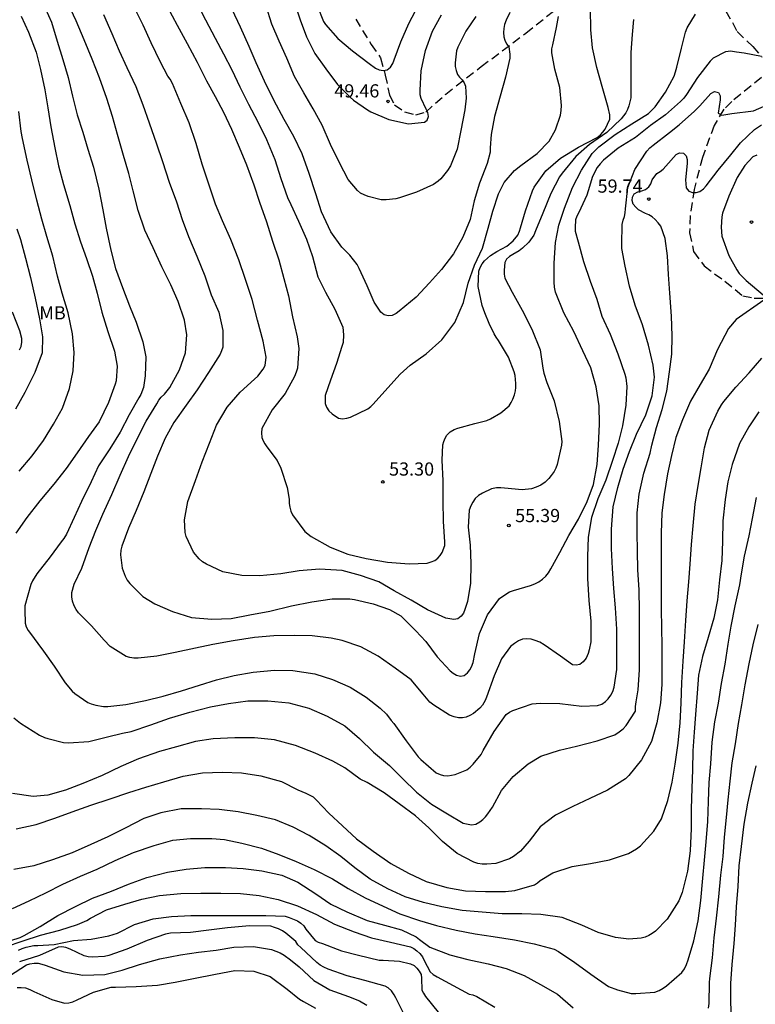
# Model space of a CAD drawing. Units: metres. Extents: x 585194 to 585544, y 4798039 to 4798290.
# Drawn here: x 585411 to 585453, y 4798069 to 4798125 of the extents above; entities that cross this region are included whole.
import ezdxf

# ---------------------------------------------------------------- set-up
doc = ezdxf.new("R2010")
doc.units = ezdxf.units.M
doc.linetypes.add('TRAZOS_NORMALES', pattern=[0.75, 0.5, -0.25])
for name, color, linetype in [('020104', 34, 'Continuous'), ('020204', 9, 'Continuous'), ('020308', 9, 'Continuous'), ('060128', 7, 'TRAZOS_NORMALES'), ('100301', 7, 'Continuous')]:
    doc.layers.add(name, color=color, linetype=linetype)
doc.layers.add('020105', color=24, linetype='Continuous', lineweight=30)
doc.styles.add('ARIAL', font='ARIAL.TTF', dxfattribs={"height": 1})

# ---------------------------------------------------------------- blocks, each defined once
blk = doc.blocks.new('COTAPU')
blk.add_circle((0, 0), 0.075)

msp = doc.modelspace()

# ---------------------------------------------------------------- linework, layer by layer
at = {"layer": '020104', "flags": 128}
for points, elevation in [([(585412.195, 4798125.786), (585412.693, 4798124.654), (585413.015, 4798123.566), (585413.339, 4798122.53), (585413.639, 4798121.522), (585413.885, 4798120.462), (585414.155, 4798119.398), (585414.471, 4798118.412), (585414.765, 4798117.446), (585415.085, 4798116.416), (585415.385, 4798115.178), (585415.607, 4798113.996), (585415.802, 4798112.954), (585416.064, 4798111.708), (585416.33, 4798110.662), (585416.73, 4798109.598), (585417.136, 4798108.558), (585417.504, 4798107.618), (585417.892, 4798106.514), (585418.056, 4798105.652), (585418.012, 4798104.58), (585417.916, 4798103.908), (585417.772, 4798103.514), (585417.666, 4798103.334), (585417.116, 4798102.372), (585416.6, 4798101.372), (585416.01, 4798100.443), (585415.364, 4798099.469), (585414.944, 4798098.555), (585414.398, 4798097.445), (585413.986, 4798096.527), (585413.544, 4798095.581), (585413.402, 4798095.351), (585413.242, 4798095.147), (585412.626, 4798094.299), (585411.868, 4798093.329), (585411.618, 4798092.949), (585411.528, 4798092.731), (585411.194, 4798091.529), (585411.18, 4798091.271), (585411.208, 4798090.543), (585411.262, 4798090.339), (585411.382, 4798090.131), (585411.506, 4798089.959), (585411.926, 4798089.383), (585412.238, 4798088.955), (585412.846, 4798088.095), (585413.48, 4798087.155), (585413.872, 4798086.671), (585414.032, 4798086.541), (585414.768, 4798086.037), (585414.958, 4798085.957), (585415.216, 4798085.877), (585415.656, 4798085.799), (585415.89, 4798085.799), (585416.918, 4798085.919), (585418.038, 4798086.145), (585419.036, 4798086.391), (585420.088, 4798086.697), (585421.102, 4798087.019), (585422.08, 4798087.313), (585423.082, 4798087.575), (585424.148, 4798087.751), (585425.366, 4798087.873), (585426.412, 4798087.855), (585427.662, 4798087.663), (585428.666, 4798087.339), (585429.66, 4798086.897), (585430.566, 4798086.329), (585431.373, 4798085.705), (585431.719, 4798085.379), (585431.991, 4798085.015), (585432.139, 4798084.839), (585432.835, 4798083.855), (585433.527, 4798082.947), (585433.671, 4798082.793), (585434.555, 4798082.049), (585434.775, 4798081.953), (585434.973, 4798081.889), (585435.205, 4798081.881), (585435.421, 4798081.901), (585435.629, 4798081.953), (585436.287, 4798082.213), (585436.475, 4798082.363), (585436.643, 4798082.535), (585437.109, 4798083.079), (585437.223, 4798083.303), (585437.849, 4798084.381), (585438.525, 4798085.358), (585438.711, 4798085.488), (585438.901, 4798085.578), (585439.999, 4798085.954), (585440.453, 4798086.004), (585441.577, 4798085.974), (585442.813, 4798085.83), (585443.717, 4798085.858), (585443.951, 4798085.948), (585444.161, 4798086.096), (585444.311, 4798086.238), (585444.471, 4798086.452), (585444.581, 4798086.666), (585444.651, 4798086.898), (585444.799, 4798087.9), (585444.817, 4798089.004), (585444.817, 4798090.192), (585444.741, 4798091.404), (585444.633, 4798092.504), (585444.557, 4798093.648), (585444.501, 4798094.782), (585444.501, 4798095.87), (585444.599, 4798097.134), (585444.859, 4798098.24), (585445.165, 4798099.282), (585445.519, 4798100.282), (585445.927, 4798101.272), (585446.457, 4798102.366), (585446.813, 4798103.45), (585446.947, 4798104.504), (585446.873, 4798105.188), (585446.615, 4798106.322), (585446.268, 4798107.472), (585445.84, 4798108.59), (585445.534, 4798109.674), (585445.282, 4798110.81), (585445.1, 4798111.804), (585445.094, 4798112.042), (585445.106, 4798113.168), (585445.16, 4798113.414), (585445.238, 4798113.62), (585445.288, 4798113.832), (585445.302, 4798114.066), (585445.442, 4798115.267), (585445.834, 4798116.299), (585446.51, 4798117.335), (585446.678, 4798117.515), (585446.872, 4798117.671), (585447.792, 4798118.397), (585448.344, 4798118.825), (585449.222, 4798119.595), (585449.52, 4798119.913), (585450.156, 4798120.611), (585450.362, 4798120.711), (585450.578, 4798120.661), (585450.684, 4798120.477), (585450.668, 4798120.239), (585450.572, 4798119.491), (585450.766, 4798119.38), (585451.335, 4798119.464), (585452.572, 4798119.623), (585453.616, 4798120.067)], 58), ([(585453.031, 4798122.697), (585452.044, 4798122.902), (585451.605, 4798122.951), (585451.263, 4798123), (585451.126, 4798122.981), (585450.979, 4798122.961), (585450.285, 4798122.603), (585450.103, 4798122.449), (585449.393, 4798121.517), (585448.771, 4798120.551), (585448.607, 4798120.339), (585448.415, 4798120.143), (585447.563, 4798119.393), (585446.717, 4798118.781), (585445.861, 4798118.105), (585444.885, 4798117.493), (585444.059, 4798116.813), (585443.867, 4798116.619), (585443.695, 4798116.399), (585443.429, 4798115.897), (585443.183, 4798115.084), (585443.109, 4798114.838), (585442.641, 4798113.842), (585442.543, 4798113.65), (585442.469, 4798113.442), (585442.437, 4798113.004), (585442.443, 4798112.79), (585442.603, 4798112.18), (585442.915, 4798111.074), (585443.295, 4798109.954), (585443.669, 4798108.936), (585443.965, 4798107.974), (585444.429, 4798106.948), (585444.871, 4798105.826), (585445.262, 4798104.678), (585445.326, 4798104.472), (585445.37, 4798103.98), (585445.318, 4798102.91), (585445.124, 4798101.746), (585444.886, 4798100.75), (585444.556, 4798099.78), (585444.174, 4798098.654), (585443.73, 4798097.588), (585443.362, 4798096.53), (585443.174, 4798095.424), (585443.142, 4798094.328), (585443.142, 4798093.068), (585443.214, 4798091.834), (585443.334, 4798090.658), (585443.324, 4798089.47), (585443.246, 4798089.018), (585443.186, 4798088.81), (585443.062, 4798088.544), (585442.892, 4798088.34), (585442.702, 4798088.198), (585442.5, 4798088.148), (585442.294, 4798088.182), (585441.606, 4798088.664), (585440.672, 4798089.316), (585440.428, 4798089.45), (585440.176, 4798089.558), (585439.936, 4798089.628), (585439.686, 4798089.65), (585439.452, 4798089.624), (585439.22, 4798089.534), (585438.994, 4798089.392), (585438.768, 4798089.204), (585438.25, 4798088.522), (585437.84, 4798087.55), (585437.41, 4798086.344), (585437.324, 4798086.14), (585437.184, 4798085.89), (585437.03, 4798085.704), (585436.672, 4798085.419), (585436.458, 4798085.293), (585436.244, 4798085.201), (585436.038, 4798085.163), (585435.818, 4798085.167), (585435.572, 4798085.223), (585435.3, 4798085.323), (585434.408, 4798085.883), (585434.194, 4798086.059), (585433.818, 4798086.513), (585433.118, 4798087.315), (585432.218, 4798087.985), (585431.245, 4798088.669), (585430.265, 4798089.191), (585429.201, 4798089.551), (585428.579, 4798089.679), (585427.505, 4798089.823), (585426.487, 4798089.843), (585425.325, 4798089.821), (585424.223, 4798089.727), (585423.019, 4798089.527), (585421.867, 4798089.321), (585420.879, 4798089.119), (585419.723, 4798088.867), (585418.681, 4798088.669), (585417.623, 4798088.555), (585417.373, 4798088.555), (585417.145, 4798088.583), (585416.939, 4798088.649), (585416.033, 4798089.217), (585415.687, 4798089.579), (585414.971, 4798090.387), (585414.235, 4798091.133), (585414.093, 4798091.311), (585413.981, 4798091.525), (585413.895, 4798091.779), (585413.855, 4798092.039), (585413.851, 4798092.275), (585413.981, 4798092.745), (585414.413, 4798093.657), (585414.831, 4798094.827), (585415.209, 4798095.797), (585415.611, 4798096.719), (585416.117, 4798097.849), (585416.595, 4798098.945), (585417.071, 4798099.991), (585417.551, 4798100.964), (585418.067, 4798101.998), (585418.677, 4798102.98), (585418.797, 4798103.19), (585418.935, 4798103.376), (585419.109, 4798103.536), (585419.423, 4798103.924), (585419.973, 4798104.926), (585420.303, 4798105.884), (585420.391, 4798106.912), (585420.247, 4798107.732), (585419.903, 4798108.798), (585419.479, 4798109.746), (585418.965, 4798110.756), (585418.481, 4798111.852), (585418.001, 4798112.846), (585417.615, 4798113.966), (585417.345, 4798115.08), (585417.084, 4798116.072), (585416.78, 4798117.08), (585416.454, 4798118.272), (585416.164, 4798119.29), (585415.844, 4798120.328), (585415.43, 4798121.492), (585415.004, 4798122.558), (585414.546, 4798123.65), (585414.1, 4798124.738), (585413.654, 4798125.696)], 57), ([(585420.914, 4798125.81), (585421.448, 4798124.78), (585421.99, 4798123.75), (585422.468, 4798122.864), (585422.949, 4798121.95), (585423.403, 4798120.986), (585423.895, 4798119.996), (585424.419, 4798118.992), (585424.911, 4798117.994), (585425.389, 4798116.858), (585425.733, 4798115.778), (585426.097, 4798114.706), (585426.287, 4798114.296), (585426.721, 4798113.352), (585427.177, 4798112.332), (585427.515, 4798111.346), (585427.827, 4798110.204), (585428.255, 4798109.322), (585428.791, 4798108.366), (585429.241, 4798107.334), (585429.291, 4798106.896), (585429.259, 4798106.47), (585429.193, 4798106.242), (585428.889, 4798105.28), (585428.543, 4798104.328), (585428.249, 4798103.46), (585428.237, 4798103.26), (585428.247, 4798103.016), (585428.315, 4798102.792), (585428.457, 4798102.594), (585428.635, 4798102.426), (585429.009, 4798102.166), (585429.223, 4798102.146), (585429.471, 4798102.176), (585429.673, 4798102.226), (585430.675, 4798102.696), (585430.831, 4798102.828), (585430.971, 4798102.974), (585431.809, 4798103.894), (585432.509, 4798104.664), (585433.079, 4798105.188), (585433.975, 4798105.818), (585434.873, 4798106.628), (585435.605, 4798107.61), (585436.093, 4798108.748), (585436.371, 4798109.836), (585436.733, 4798110.854), (585437.179, 4798111.826), (585437.507, 4798112.956), (585437.767, 4798113.934), (585438.095, 4798114.912), (585438.409, 4798115.552), (585438.997, 4798116.238), (585439.361, 4798116.514), (585440.275, 4798117.192), (585440.961, 4798117.905), (585441.327, 4798118.545), (585441.617, 4798119.375), (585441.651, 4798119.633), (585441.657, 4798119.923), (585441.569, 4798120.945), (585441.293, 4798121.983), (585441.107, 4798122.905), (585441.119, 4798123.141), (585441.167, 4798123.359), (585441.389, 4798124.353), (585441.487, 4798124.979)], 53), ([(585427.787, 4798125.602), (585428.155, 4798124.686), (585428.271, 4798124.516), (585428.955, 4798123.722), (585429.799, 4798123.026), (585430.743, 4798122.302), (585431.109, 4798122.05), (585431.317, 4798121.95), (585431.543, 4798121.908), (585431.773, 4798121.952), (585431.953, 4798122.102), (585432.079, 4798122.302), (585432.159, 4798122.512), (585432.541, 4798123.542), (585433.003, 4798124.579), (585433.547, 4798125.617)], 49), ([(585415.662, 4798125.096), (585416.124, 4798124.016), (585416.548, 4798123.028), (585416.97, 4798122.074), (585417.482, 4798121), (585417.886, 4798119.966), (585418.254, 4798118.948), (585418.67, 4798117.756), (585418.997, 4798116.738), (585419.377, 4798115.568), (585419.791, 4798114.46), (585420.123, 4798113.46), (585420.481, 4798112.488), (585420.953, 4798111.378), (585421.405, 4798110.252), (585421.769, 4798109.176), (585422.195, 4798108.184), (585422.435, 4798107.142), (585422.431, 4798106.208), (585422.363, 4798105.998), (585422.271, 4798105.81), (585421.613, 4798104.768), (585420.975, 4798103.782), (585420.355, 4798102.906), (585419.657, 4798101.932), (585419.151, 4798101.044), (585418.723, 4798100.024), (585418.335, 4798099.037), (585417.947, 4798097.991), (585417.501, 4798096.933), (585417.069, 4798095.923), (585416.691, 4798094.911), (585416.633, 4798094.683), (585416.619, 4798094.421), (585416.709, 4798093.653), (585416.879, 4798093.197), (585417.001, 4798092.987), (585417.153, 4798092.785), (585417.895, 4798092.053), (585418.571, 4798091.627), (585419.565, 4798091.199), (585420.651, 4798090.867), (585421.809, 4798090.771), (585422.911, 4798090.801), (585423.969, 4798091.011), (585425.095, 4798091.227), (585426.323, 4798091.515), (585427.481, 4798091.745), (585428.633, 4798091.92), (585429.647, 4798091.918), (585429.901, 4798091.878), (585430.969, 4798091.63), (585431.901, 4798091.32), (585432.541, 4798090.956), (585433.387, 4798090.112), (585433.952, 4798089.492), (585434.608, 4798088.63), (585435.336, 4798087.838), (585435.516, 4798087.698), (585435.694, 4798087.594), (585435.924, 4798087.53), (585436.134, 4798087.568), (585436.33, 4798087.72), (585436.462, 4798087.882), (585436.556, 4798088.066), (585436.646, 4798088.314), (585436.752, 4798088.804), (585437.016, 4798089.942), (585437.468, 4798091.01), (585438.144, 4798091.93), (585438.324, 4798092.076), (585438.718, 4798092.316), (585438.93, 4798092.39), (585439.914, 4798092.668), (585440.156, 4798092.764), (585440.386, 4798092.882), (585440.594, 4798093.03), (585440.768, 4798093.2), (585440.924, 4798093.398), (585441.06, 4798093.622), (585441.568, 4798094.546), (585442.086, 4798095.508), (585442.622, 4798096.442), (585443.126, 4798097.44), (585443.488, 4798098.418), (585443.698, 4798099.544), (585443.764, 4798100.638), (585443.816, 4798101.842), (585443.812, 4798102.884), (585443.629, 4798103.948), (585443.327, 4798105.032), (585442.869, 4798106.002), (585442.363, 4798107.094), (585441.807, 4798108.154), (585441.331, 4798109.336), (585441.269, 4798109.616), (585441.243, 4798109.904), (585441.241, 4798110.98), (585441.325, 4798112.14), (585441.507, 4798113.136), (585441.835, 4798114.09), (585442.295, 4798115.266), (585442.805, 4798116.261), (585443.413, 4798117.199), (585443.783, 4798117.575), (585444.721, 4798118.285), (585445.667, 4798118.881), (585446.615, 4798119.475), (585446.985, 4798119.849), (585447.581, 4798120.677), (585448.057, 4798121.585), (585448.145, 4798121.829), (585448.215, 4798122.097), (585448.473, 4798123.181), (585448.711, 4798124.087), (585448.799, 4798124.325), (585449.279, 4798125.112)], 56), ([(585419.267, 4798125.55), (585419.829, 4798124.482), (585420.411, 4798123.44), (585420.969, 4798122.384), (585421.503, 4798121.33), (585421.986, 4798120.436), (585422.462, 4798119.54), (585422.92, 4798118.576), (585423.354, 4798117.556), (585423.778, 4798116.552), (585424.19, 4798115.428), (585424.51, 4798114.442), (585424.92, 4798113.328), (585425.26, 4798112.228), (585425.604, 4798111.156), (585425.898, 4798110.106), (585426.152, 4798109.128), (585426.394, 4798107.93), (585426.644, 4798106.784), (585426.748, 4798106.124), (585426.676, 4798105.02), (585426.602, 4798104.778), (585426.5, 4798104.534), (585425.978, 4798103.572), (585425.236, 4798102.64), (585424.65, 4798101.596), (585424.628, 4798101.346), (585424.646, 4798101.086), (585424.712, 4798100.894), (585424.812, 4798100.71), (585424.926, 4798100.544), (585425.524, 4798099.768), (585425.73, 4798099.342), (585426.09, 4798098.242), (585426.202, 4798097.584), (585426.202, 4798097.34), (585426.228, 4798097.118), (585426.298, 4798096.9), (585426.396, 4798096.692), (585427.096, 4798095.748), (585427.448, 4798095.452), (585428.534, 4798094.846), (585429.528, 4798094.45), (585430.572, 4798094.2), (585431.784, 4798094.004), (585433.006, 4798093.908), (585434.03, 4798093.95), (585434.272, 4798094.018), (585434.474, 4798094.104), (585434.65, 4798094.226), (585434.78, 4798094.38), (585434.884, 4798094.554), (585435.036, 4798094.94), (585435.042, 4798095.154), (585434.962, 4798096.31), (585434.946, 4798097.482), (585434.944, 4798098.618), (585434.884, 4798099.798), (585434.932, 4798100.66), (585434.982, 4798100.856), (585435.058, 4798101.042), (585435.162, 4798101.216), (585435.34, 4798101.406), (585435.572, 4798101.536), (585435.774, 4798101.616), (585436.752, 4798101.868), (585437.422, 4798102.034), (585437.64, 4798102.13), (585438.212, 4798102.47), (585438.69, 4798102.884), (585438.804, 4798103.06), (585438.902, 4798103.262), (585438.99, 4798103.506), (585439.044, 4798103.72), (585439.066, 4798103.924), (585439.066, 4798104.138), (585439.034, 4798104.594), (585438.98, 4798104.812), (585438.646, 4798105.628), (585438.096, 4798106.592), (585437.96, 4798106.766), (585437.84, 4798106.966), (585437.558, 4798107.554), (585437.306, 4798108.146), (585437.166, 4798108.568), (585436.93, 4798109.642), (585436.974, 4798110.52), (585437.044, 4798110.728), (585437.158, 4798110.934), (585437.298, 4798111.11), (585437.626, 4798111.41), (585437.994, 4798111.638), (585438.562, 4798111.936), (585438.92, 4798112.24), (585439.184, 4798112.568), (585439.28, 4798112.782), (585439.344, 4798112.974), (585439.622, 4798113.94), (585440.018, 4798115.08), (585440.12, 4798115.288), (585440.768, 4798116.212), (585441.616, 4798116.93), (585442.634, 4798117.555), (585443.682, 4798118.113), (585443.872, 4798118.255), (585444.02, 4798118.409), (585444.148, 4798118.575), (585444.414, 4798119.155), (585444.404, 4798119.389), (585444.32, 4798119.811), (585443.968, 4798120.997), (585443.67, 4798122.071), (585443.426, 4798123.195), (585443.324, 4798124.225), (585443.32, 4798125.429)], 54), ([(585438.733, 4798125.195), (585438.521, 4798124.759), (585438.435, 4798124.525), (585438.385, 4798124.291), (585438.375, 4798124.067), (585438.397, 4798123.821), (585438.455, 4798123.629), (585438.545, 4798123.433), (585438.667, 4798123.253), (585438.735, 4798122.829), (585438.733, 4798122.611), (585438.479, 4798121.535), (585438.189, 4798120.455), (585437.869, 4798119.296), (585437.675, 4798118.268), (585437.617, 4798117.516), (585437.615, 4798117.278), (585437.439, 4798116.636), (585437.001, 4798115.514), (585436.711, 4798114.508), (585436.475, 4798113.456), (585436.063, 4798112.45), (585435.523, 4798111.506), (585434.853, 4798110.608), (585434.161, 4798109.858), (585433.409, 4798109.05), (585432.441, 4798108.24), (585432.269, 4798108.116), (585432.041, 4798107.998), (585431.815, 4798107.978), (585431.599, 4798108.04), (585431.411, 4798108.192), (585431.023, 4798108.762), (585430.631, 4798109.692), (585430.179, 4798110.664), (585430.063, 4798110.894), (585429.641, 4798111.428), (585429.345, 4798111.726), (585429.183, 4798111.876), (585428.563, 4798112.744), (585428.043, 4798113.888), (585427.713, 4798114.912), (585427.339, 4798116.066), (585426.945, 4798117.18), (585426.459, 4798118.17), (585425.905, 4798119.132), (585425.331, 4798120.222), (585424.795, 4798121.306), (585424.331, 4798122.342), (585423.933, 4798123.278), (585423.438, 4798124.372), (585422.97, 4798125.37)], 52), ([(585436.801, 4798124.981), (585436.241, 4798124.147), (585435.773, 4798123.243), (585435.693, 4798123.029), (585435.629, 4798122.349), (585435.633, 4798122.137), (585435.679, 4798121.903), (585435.767, 4798121.691), (585435.879, 4798121.525), (585436.021, 4798121.381), (585436.145, 4798121.213), (585436.221, 4798121.016), (585436.259, 4798120.336), (585436.175, 4798119.672), (585435.943, 4798118.506), (585435.743, 4798117.444), (585435.353, 4798116.492), (585435.197, 4798116.236), (585434.803, 4798115.766), (585434.653, 4798115.626), (585434.403, 4798115.444), (585433.437, 4798115.012), (585432.471, 4798114.678), (585432.249, 4798114.616), (585431.715, 4798114.566), (585431.425, 4798114.572), (585430.677, 4798114.758), (585430.453, 4798114.846), (585430.257, 4798114.954), (585430.071, 4798115.098), (585429.555, 4798115.722), (585429.053, 4798116.672), (585428.551, 4798117.718), (585428.065, 4798118.81), (585427.557, 4798119.738), (585427.023, 4798120.648), (585426.503, 4798121.56), (585426.069, 4798122.612), (585425.633, 4798123.566), (585425.219, 4798124.534), (585424.9, 4798125.556)], 51), ([(585410.97, 4798124.998), (585411.402, 4798124.078), (585411.834, 4798122.944), (585412.074, 4798121.96), (585412.318, 4798120.81), (585412.494, 4798119.79), (585412.666, 4798118.706), (585412.892, 4798117.526), (585413.106, 4798116.504), (585413.382, 4798115.446), (585413.732, 4798114.252), (585414.026, 4798113.208), (585414.35, 4798112.182), (585414.683, 4798111.232), (585415.029, 4798110.232), (585415.293, 4798109.266), (585415.561, 4798108.188), (585415.893, 4798107.092), (585416.285, 4798105.974), (585416.435, 4798105.134), (585416.373, 4798104.298), (585416.317, 4798104.098), (585415.945, 4798103.056), (585415.407, 4798101.964), (585414.809, 4798101.133), (585414.165, 4798100.209), (585413.533, 4798099.311), (585412.823, 4798098.437), (585412.037, 4798097.475), (585411.295, 4798096.535), (585410.679, 4798095.643)], 59), ([(585410.561, 4798085.171), (585410.933, 4798084.857), (585412.027, 4798084.183), (585412.293, 4798084.057), (585412.493, 4798083.987), (585413.377, 4798083.763), (585413.667, 4798083.753), (585414.821, 4798083.823), (585415.871, 4798084.091), (585416.723, 4798084.293), (585417.221, 4798084.381), (585418.339, 4798084.769), (585419.403, 4798085.137), (585420.549, 4798085.485), (585421.725, 4798085.783), (585422.761, 4798085.981), (585423.847, 4798086.127), (585424.995, 4798086.133), (585426.177, 4798086.007), (585427.307, 4798085.721), (585428.353, 4798085.265), (585429.365, 4798084.707), (585430.19, 4798083.989), (585430.988, 4798083.221), (585431.906, 4798082.459), (585432.636, 4798081.723), (585433.438, 4798080.943), (585434.274, 4798080.261), (585435.194, 4798079.711), (585436.088, 4798079.193), (585436.546, 4798079.085), (585436.792, 4798079.133), (585437.028, 4798079.261), (585437.198, 4798079.397), (585437.354, 4798079.551), (585437.488, 4798079.709), (585437.74, 4798080.101), (585438.258, 4798081.037), (585438.914, 4798081.839), (585439.774, 4798082.547), (585440.492, 4798082.984), (585441.544, 4798083.338), (585442.52, 4798083.556), (585443.69, 4798083.852), (585444.69, 4798084.206), (585444.95, 4798084.362), (585445.166, 4798084.54), (585445.342, 4798084.734), (585445.868, 4798085.546), (585445.872, 4798085.8), (585445.908, 4798086.064), (585446.018, 4798086.754), (585446.09, 4798087.888), (585446.09, 4798089.104), (585446.09, 4798090.228), (585446.09, 4798091.246), (585446.076, 4798092.422), (585446.004, 4798093.57), (585445.99, 4798094.642), (585445.958, 4798095.658), (585445.97, 4798096.808), (585446.074, 4798097.87), (585446.342, 4798099.058), (585446.706, 4798100.194), (585446.8, 4798100.642), (585447.056, 4798101.646), (585447.376, 4798102.666), (585447.646, 4798103.712), (585447.8, 4798104.796), (585447.934, 4798105.802), (585447.95, 4798106.842), (585447.908, 4798107.966), (585447.819, 4798109.262), (585447.747, 4798110.332), (585447.681, 4798111.386), (585447.559, 4798112.382), (585447.307, 4798113.065), (585447.153, 4798113.269), (585446.991, 4798113.445), (585446.815, 4798113.597), (585446.631, 4798113.713), (585446.445, 4798113.793), (585446.041, 4798114.007), (585445.891, 4798114.153), (585445.739, 4798114.331), (585445.679, 4798114.523), (585445.689, 4798114.723), (585445.801, 4798114.905), (585446.009, 4798115.027), (585446.219, 4798115.075), (585446.441, 4798115.163), (585446.621, 4798115.301), (585446.731, 4798115.485), (585446.823, 4798115.699), (585447.087, 4798116.067), (585447.273, 4798116.169), (585447.443, 4798116.309), (585447.599, 4798116.473), (585448.187, 4798117.139), (585448.365, 4798117.231), (585448.591, 4798117.219), (585448.737, 4798117.073), (585448.803, 4798116.849), (585448.797, 4798116.637), (585448.715, 4798115.695), (585448.751, 4798115.241), (585448.903, 4798115.059), (585449.103, 4798114.983), (585449.311, 4798114.985), (585449.527, 4798115.035), (585449.737, 4798115.187), (585449.885, 4798115.357), (585450.567, 4798116.257), (585451.285, 4798117.131), (585451.839, 4798117.809), (585452.635, 4798118.567), (585453.019, 4798118.825)], 59), ([(585410.74, 4798112.924), (585410.944, 4798112.326), (585411.226, 4798111.248), (585411.498, 4798110.156), (585411.78, 4798108.98), (585412.009, 4798107.812), (585412.185, 4798106.8), (585412.161, 4798105.884), (585411.755, 4798104.77), (585411.187, 4798103.639), (585410.663, 4798102.693)], 61), ([(585410.876, 4798106.048), (585410.978, 4798106.248), (585411.008, 4798106.48), (585411.008, 4798106.696), (585410.905, 4798107.138), (585410.475, 4798108.19)], 62), ([(585410.701, 4798078.863), (585411.837, 4798079.117), (585412.895, 4798079.477), (585413.867, 4798079.837), (585414.925, 4798080.205), (585416.039, 4798080.557), (585417.097, 4798080.927), (585418.053, 4798081.227), (585419.077, 4798081.527), (585420.177, 4798081.847), (585421.271, 4798082.047), (585422.405, 4798082.081), (585423.497, 4798082.033), (585424.593, 4798081.877), (585425.767, 4798081.559), (585426.693, 4798081.079), (585427.142, 4798080.895), (585427.57, 4798080.671), (585427.738, 4798080.513), (585428.454, 4798079.749), (585429.234, 4798079.033), (585430.018, 4798078.293), (585430.968, 4798077.589), (585431.974, 4798076.895), (585432.97, 4798076.349), (585433.974, 4798075.871), (585435.156, 4798075.537), (585436.204, 4798075.353), (585437.348, 4798075.307), (585438.488, 4798075.309), (585439.024, 4798075.371), (585440.128, 4798075.691), (585440.302, 4798075.801), (585440.458, 4798075.931), (585441.166, 4798076.367), (585442.28, 4798076.719), (585443.306, 4798076.891), (585444.394, 4798077.099), (585445.462, 4798077.467), (585445.926, 4798077.729), (585446.158, 4798077.907), (585446.916, 4798078.732), (585447.342, 4798079.436), (585447.714, 4798080.47), (585447.942, 4798081.516), (585448.12, 4798082.526), (585448.292, 4798083.722), (585448.396, 4798084.886), (585448.456, 4798085.99), (585448.504, 4798087.174), (585448.582, 4798088.384), (585448.654, 4798089.482), (585448.726, 4798090.688), (585448.806, 4798091.798), (585448.89, 4798092.892), (585448.97, 4798093.89), (585449.05, 4798094.998), (585449.144, 4798096.07), (585449.254, 4798097.29), (585449.428, 4798098.344), (585449.596, 4798099.356), (585449.782, 4798100.482), (585450.052, 4798101.502), (585450.54, 4798102.58), (585450.762, 4798102.936), (585450.884, 4798103.122), (585451.572, 4798103.936), (585452.328, 4798104.752), (585453.038, 4798105.586)], 61), ([(585452.869, 4798102.536), (585452.301, 4798101.688), (585451.769, 4798100.744), (585451.359, 4798099.55), (585451.117, 4798098.552), (585450.965, 4798097.552), (585450.827, 4798096.346), (585450.803, 4798095.188), (585450.775, 4798094.092), (585450.641, 4798093.006), (585450.529, 4798091.86), (585450.315, 4798090.814), (585449.989, 4798089.728), (585449.671, 4798088.644), (585449.455, 4798087.594), (585449.363, 4798086.568), (585449.283, 4798085.36), (585449.209, 4798084.36), (585449.117, 4798083.282), (585449.115, 4798082.204), (585449.059, 4798081.172), (585449.035, 4798079.994), (585449.035, 4798078.88), (585448.977, 4798077.622), (585448.815, 4798076.452), (585448.511, 4798075.241), (585448.321, 4798074.769), (585447.675, 4798073.743), (585446.997, 4798073.049), (585446.823, 4798072.923), (585446.621, 4798072.811), (585446.409, 4798072.719), (585446.187, 4798072.651), (585445.499, 4798072.603), (585444.733, 4798072.699), (585443.755, 4798072.979), (585442.827, 4798073.399), (585441.705, 4798073.823), (585440.491, 4798073.999), (585439.415, 4798074.043), (585438.301, 4798074.043), (585437.165, 4798074.125), (585436.031, 4798074.231), (585434.871, 4798074.443), (585433.819, 4798074.685), (585432.785, 4798075.009), (585431.799, 4798075.451), (585430.801, 4798075.999), (585429.937, 4798076.641), (585429.129, 4798077.291), (585428.287, 4798077.897), (585427.327, 4798078.493), (585426.429, 4798078.955), (585425.419, 4798079.369), (585424.364, 4798079.613), (585423.302, 4798079.833), (585422.228, 4798079.967), (585421.21, 4798080.007), (585420.062, 4798079.997), (585418.916, 4798079.765), (585417.938, 4798079.451), (585416.878, 4798078.893), (585415.9, 4798078.411), (585414.926, 4798077.967), (585413.868, 4798077.509), (585412.756, 4798077.109), (585411.692, 4798076.765), (585410.556, 4798076.549)], 62), ([(585410.485, 4798074.345), (585411.423, 4798074.771), (585412.379, 4798075.223), (585413.335, 4798075.717), (585414.339, 4798076.179), (585415.299, 4798076.575), (585416.319, 4798077.061), (585417.363, 4798077.523), (585418.529, 4798077.913), (585419.589, 4798078.215), (585420.585, 4798078.315), (585421.803, 4798078.315), (585422.523, 4798078.265), (585423.511, 4798078.047), (585424.628, 4798077.773), (585425.614, 4798077.407), (585426.592, 4798077.001), (585427.62, 4798076.555), (585428.664, 4798076.019), (585429.54, 4798075.473), (585430.51, 4798074.951), (585431.53, 4798074.477), (585432.49, 4798074.047), (585433.6, 4798073.651), (585434.564, 4798073.377), (585435.69, 4798073.103), (585436.764, 4798072.899), (585437.782, 4798072.759), (585438.994, 4798072.567), (585440.118, 4798072.339), (585441.24, 4798072.025), (585441.496, 4798071.897), (585442.428, 4798071.275), (585443.332, 4798070.613), (585444.342, 4798069.913), (585444.84, 4798069.715), (585445.624, 4798069.517), (585445.884, 4798069.509), (585446.972, 4798069.599), (585447.214, 4798069.693), (585447.436, 4798069.811), (585447.636, 4798069.951), (585448.498, 4798070.701), (585448.642, 4798070.913), (585448.758, 4798071.155), (585448.852, 4798071.419), (585449.186, 4798072.511), (585449.422, 4798073.635), (585449.578, 4798074.795), (585449.69, 4798076.07), (585449.782, 4798077.092), (585449.882, 4798078.116), (585449.97, 4798079.282), (585450.022, 4798080.408), (585450.056, 4798081.49), (585450.148, 4798082.55), (585450.22, 4798083.788), (585450.374, 4798084.946), (585450.586, 4798085.998), (585450.762, 4798087.116), (585450.966, 4798088.204), (585451.138, 4798089.35), (585451.304, 4798090.372), (585451.534, 4798091.528), (585451.79, 4798092.718), (585451.888, 4798093.342), (585452.064, 4798094.344), (585452.322, 4798095.49), (585452.522, 4798096.48), (585452.742, 4798097.668)], 63), ([(585450.012, 4798068.685), (585450.046, 4798068.951), (585450.062, 4798070.139), (585450.086, 4798070.363), (585450.236, 4798071.543), (585450.336, 4798072.667), (585450.47, 4798073.785), (585450.594, 4798075.006), (585450.708, 4798076.242), (585450.846, 4798077.286), (585450.932, 4798078.388), (585451.044, 4798079.504), (585451.13, 4798080.506), (585451.24, 4798081.57), (585451.366, 4798082.602), (585451.546, 4798083.686), (585451.72, 4798084.852), (585451.904, 4798085.91), (585452.094, 4798087.038), (585452.324, 4798088.222), (585452.554, 4798089.31), (585452.834, 4798090.458)], 64), ([(585410.385, 4798072.519), (585410.917, 4798072.687), (585411.149, 4798072.799), (585412.057, 4798073.321), (585413.057, 4798073.935), (585414.057, 4798074.463), (585415.021, 4798074.919), (585416.101, 4798075.325), (585417.079, 4798075.731), (585418.123, 4798076.107), (585419.281, 4798076.401), (585420.341, 4798076.577), (585421.409, 4798076.661), (585422.581, 4798076.661), (585423.592, 4798076.609), (585424.646, 4798076.481), (585425.774, 4798076.227), (585426.692, 4798075.827), (585427.722, 4798075.167), (585428.56, 4798074.593), (585429.464, 4798074.143), (585430.636, 4798073.659), (585431.614, 4798073.387), (585432.582, 4798073.123), (585433.42, 4798072.739), (585433.604, 4798072.585), (585434.178, 4798072.149), (585435.322, 4798071.711), (585436.346, 4798071.455), (585437.496, 4798071.207), (585438.53, 4798070.933), (585439.54, 4798070.539), (585440.474, 4798070.027), (585441.44, 4798069.487), (585442.326, 4798068.697)], 64), ([(585410.834, 4798071.975), (585411.042, 4798072.077), (585411.252, 4798072.151), (585411.696, 4798072.249), (585411.918, 4798072.249), (585412.844, 4798072.299), (585413.944, 4798072.533), (585414.956, 4798072.591), (585415.962, 4798072.787), (585416.446, 4798072.945), (585417.418, 4798073.429), (585418.474, 4798073.753), (585419.514, 4798073.895), (585420.622, 4798073.953), (585421.689, 4798073.953), (585422.747, 4798073.953), (585423.761, 4798073.953), (585424.879, 4798073.953), (585425.967, 4798073.899), (585426.189, 4798073.829), (585426.673, 4798073.635), (585426.869, 4798073.503), (585427.029, 4798073.349), (585427.149, 4798073.177), (585427.669, 4798072.525), (585427.853, 4798072.439), (585428.095, 4798072.359), (585429.163, 4798071.947), (585430.143, 4798071.683), (585431.305, 4798071.417), (585431.545, 4798071.415), (585432.461, 4798071.353), (585433.093, 4798071.199), (585433.291, 4798071.097), (585433.451, 4798070.951), (585433.583, 4798070.783), (585433.695, 4798070.597), (585433.707, 4798070.385), (585433.737, 4798069.713), (585433.829, 4798069.535), (585433.945, 4798069.353), (585434.667, 4798068.451)], 66), ([(585432.754, 4798068.293), (585432.264, 4798069.267), (585432.164, 4798069.447), (585432.016, 4798069.659), (585431.824, 4798069.831), (585431.65, 4798069.935), (585430.5, 4798070.261), (585429.486, 4798070.513), (585428.416, 4798070.905), (585428.17, 4798071.007), (585427.96, 4798071.127), (585427.766, 4798071.273), (585426.87, 4798072.119), (585426.692, 4798072.271), (585426.578, 4798072.463), (585426.006, 4798072.937), (585425.81, 4798073.069), (585425.596, 4798073.183), (585425.374, 4798073.271), (585425.158, 4798073.329), (585423.952, 4798073.359), (585422.704, 4798073.243), (585421.634, 4798073.105), (585420.596, 4798072.977), (585419.459, 4798072.939), (585419.169, 4798072.887), (585418.133, 4798072.529), (585416.971, 4798072.035), (585415.963, 4798071.673), (585415.715, 4798071.613), (585415.013, 4798071.585), (585414.777, 4798071.599), (585414.551, 4798071.645), (585413.753, 4798072.033), (585413.513, 4798072.127), (585413.295, 4798072.159), (585413.083, 4798072.137), (585412.023, 4798071.675), (585410.877, 4798071.311)], 67), ([(585410.315, 4798070.519), (585411.273, 4798071.137), (585411.465, 4798071.201), (585411.711, 4798071.231), (585411.949, 4798071.229), (585412.145, 4798071.189), (585412.331, 4798071.115), (585413.399, 4798070.743), (585414.471, 4798070.553), (585415.731, 4798070.601), (585416.717, 4798070.843), (585417.705, 4798071.159), (585418.851, 4798071.481), (585420.032, 4798071.703), (585421.044, 4798071.853), (585422.048, 4798071.985), (585423.062, 4798072.153), (585424.174, 4798072.183), (585425.198, 4798072.007), (585425.694, 4798071.825), (585425.918, 4798071.693), (585426.268, 4798071.421), (585426.77, 4798071.031), (585427.598, 4798070.261), (585428.512, 4798069.725), (585429.576, 4798069.343), (585430.194, 4798069.099), (585430.602, 4798068.851)], 68), ([(585410.757, 4798069.86), (585410.977, 4798069.861), (585411.231, 4798069.829), (585411.467, 4798069.747), (585411.703, 4798069.637), (585412.719, 4798069.171), (585413.441, 4798068.969), (585413.677, 4798068.979), (585413.909, 4798069.039), (585414.165, 4798069.149), (585415.089, 4798069.585), (585416.097, 4798069.867), (585416.337, 4798069.879), (585417.517, 4798069.909), (585418.72, 4798069.995), (585419.716, 4798070.157), (585420.772, 4798070.363), (585422.006, 4798070.615), (585423.108, 4798070.817), (585424.184, 4798070.793), (585425.114, 4798070.483), (585426.092, 4798069.769), (585426.794, 4798069.189), (585427.02, 4798069.065), (585427.688, 4798068.685)], 69)]:
    msp.add_lwpolyline(points, dxfattribs=dict(at, elevation=elevation))
at = {"layer": '020105', "flags": 128}
for points, elevation in [([(585426.478, 4798125.804), (585426.826, 4798124.784), (585427.19, 4798123.818), (585427.664, 4798122.87), (585428.272, 4798122.014), (585428.94, 4798121.118), (585429.658, 4798120.394), (585429.858, 4798120.23), (585430.646, 4798119.682), (585430.838, 4798119.57), (585431.864, 4798119.136), (585432.982, 4798118.88), (585433.876, 4798118.972), (585434.042, 4798119.096), (585434.108, 4798119.3), (585434.08, 4798119.534), (585433.97, 4798119.718), (585433.69, 4798120.314), (585433.646, 4798120.536), (585433.64, 4798120.788), (585433.686, 4798121.898), (585433.936, 4798123.037), (585434.332, 4798124.145), (585434.85, 4798125.079)], 50), ([(585445.751, 4798124.813), (585445.681, 4798123.953), (585445.609, 4798122.931), (585445.609, 4798121.881), (585445.609, 4798120.605), (585445.603, 4798120.365), (585445.497, 4798119.905), (585445.419, 4798119.701), (585445.319, 4798119.507), (585445.061, 4798119.167), (585444.243, 4798118.395), (585443.253, 4798117.703), (585442.487, 4798117.021), (585441.711, 4798116.078), (585441.547, 4798115.882), (585441.063, 4798114.922), (585440.605, 4798113.816), (585440.191, 4798112.802), (585440.087, 4798112.566), (585439.815, 4798112.168), (585439.459, 4798111.834), (585439.257, 4798111.676), (585438.903, 4798111.47), (585438.707, 4798111.348), (585438.551, 4798111.196), (585438.453, 4798111.008), (585438.407, 4798110.584), (585438.409, 4798110.35), (585438.449, 4798110.118), (585438.855, 4798109.33), (585439.433, 4798108.304), (585439.981, 4798107.22), (585440.451, 4798106.048), (585440.609, 4798105.022), (585440.653, 4798104.726), (585440.827, 4798104.192), (585441.251, 4798103.158), (585441.527, 4798101.984), (585441.679, 4798100.852), (585441.672, 4798100.634), (585441.414, 4798099.536), (585441.336, 4798099.34), (585441.24, 4798099.154), (585441.086, 4798098.912), (585440.954, 4798098.748), (585440.734, 4798098.54), (585440.494, 4798098.378), (585440.228, 4798098.256), (585439.958, 4798098.168), (585439.425, 4798098.106), (585438.423, 4798098.202), (585438.211, 4798098.22), (585437.971, 4798098.216), (585437.699, 4798098.166), (585437.177, 4798097.926), (585436.957, 4798097.778), (585436.771, 4798097.61), (585436.631, 4798097.41), (585436.509, 4798097.192), (585436.415, 4798096.958), (585436.357, 4798095.98), (585436.479, 4798094.96), (585436.508, 4798093.93), (585436.498, 4798092.812), (585436.326, 4798091.77), (585436.182, 4798091.31), (585436.092, 4798091.11), (585435.976, 4798090.936), (585435.778, 4798090.784), (585435.542, 4798090.748), (585435.088, 4798090.83), (585434.047, 4798091.294), (585433.127, 4798091.842), (585432.155, 4798092.382), (585431.285, 4798092.884), (585430.245, 4798093.238), (585429.199, 4798093.524), (585427.925, 4798093.604), (585426.765, 4798093.512), (585425.731, 4798093.339), (585424.533, 4798093.227), (585423.517, 4798093.235), (585422.435, 4798093.449), (585421.501, 4798093.879), (585421.277, 4798094.021), (585421.077, 4798094.187), (585420.771, 4798094.573), (585420.355, 4798095.457), (585420.285, 4798095.693), (585420.253, 4798096.413), (585420.443, 4798097.447), (585420.873, 4798098.638), (585421.255, 4798099.688), (585421.669, 4798100.75), (585422.069, 4798101.778), (585422.681, 4798102.808), (585423.409, 4798103.644), (585424.231, 4798104.394), (585424.425, 4798104.552), (585424.713, 4798104.956), (585424.839, 4798105.172), (585424.889, 4798105.638), (585424.725, 4798106.546), (585424.401, 4798107.746), (585424.089, 4798108.918), (585423.713, 4798110.038), (585423.343, 4798111.16), (585422.877, 4798112.308), (585422.421, 4798113.384), (585422.023, 4798114.33), (585421.661, 4798115.402), (585421.255, 4798116.586), (585420.921, 4798117.762), (585420.511, 4798118.932), (585420.05, 4798120.034), (585419.58, 4798121.17), (585419.448, 4798121.414), (585419.312, 4798121.584), (585418.894, 4798122.392), (585418.364, 4798123.482), (585417.91, 4798124.484), (585417.426, 4798125.422)], 55), ([(585410.869, 4798099.169), (585411.601, 4798100.043), (585412.237, 4798100.907), (585412.817, 4798101.825), (585413.319, 4798102.737), (585413.723, 4798103.866), (585413.923, 4798104.868), (585413.979, 4798105.896), (585413.885, 4798106.968), (585413.645, 4798108.156), (585413.303, 4798109.272), (585413.048, 4798110.244), (585412.768, 4798111.37), (585412.432, 4798112.496), (585412.156, 4798113.48), (585411.86, 4798114.558), (585411.578, 4798115.696), (585411.31, 4798116.814), (585411.054, 4798118.044), (585410.976, 4798118.438), (585410.842, 4798119.578)], 60), ([(585452.753, 4798117.113), (585452.539, 4798117.015), (585452.079, 4798116.525), (585451.643, 4798115.837), (585451.169, 4798114.775), (585450.811, 4798113.803), (585450.763, 4798113.601), (585450.727, 4798113.021), (585450.78, 4798112.497), (585451.168, 4798111.403), (585451.63, 4798110.603), (585451.75, 4798110.395), (585452.159, 4798109.989), (585453.123, 4798109.168)], 60), ([(585453.164, 4798108.881), (585451.585, 4798107.774), (585451.154, 4798107.26), (585450.522, 4798106.07), (585450.044, 4798104.958), (585449.536, 4798104.082), (585449, 4798103.14), (585448.534, 4798102.074), (585448.154, 4798101.078), (585447.914, 4798100.062), (585447.688, 4798099.006), (585447.502, 4798097.834), (585447.368, 4798096.8), (585447.318, 4798095.648), (585447.318, 4798094.644), (585447.318, 4798093.524), (585447.318, 4798092.338), (585447.318, 4798091.304), (585447.336, 4798090.304), (585447.364, 4798089.214), (585447.364, 4798088.106), (585447.356, 4798087.062), (585447.29, 4798086.008), (585447.088, 4798084.878), (585446.778, 4798083.822), (585446.218, 4798082.776), (585445.492, 4798081.894), (585445.302, 4798081.708), (585444.276, 4798081.062), (585443.266, 4798080.578), (585442.318, 4798080.133), (585441.316, 4798079.647), (585440.452, 4798078.981), (585439.826, 4798078.157), (585439.344, 4798077.603), (585438.934, 4798077.285), (585438.708, 4798077.157), (585437.936, 4798076.897), (585437.422, 4798076.849), (585437.164, 4798076.851), (585436.916, 4798076.889), (585436.684, 4798076.967), (585435.742, 4798077.465), (585434.914, 4798078.151), (585434.13, 4798078.913), (585433.37, 4798079.593), (585432.442, 4798080.291), (585431.594, 4798080.901), (585430.634, 4798081.489), (585430.238, 4798081.675), (585429.358, 4798082.329), (585428.678, 4798082.707), (585427.675, 4798083.153), (585426.565, 4798083.593), (585425.365, 4798083.909), (585424.223, 4798084.021), (585423.115, 4798084.029), (585421.889, 4798083.967), (585420.873, 4798083.815), (585419.801, 4798083.525), (585418.833, 4798083.255), (585417.643, 4798082.831), (585416.633, 4798082.401), (585415.573, 4798081.897), (585414.473, 4798081.433), (585413.503, 4798081.059), (585412.493, 4798080.767), (585411.655, 4798080.701), (585410.475, 4798080.869)], 60), ([(585451.348, 4798067.953), (585451.29, 4798068.993), (585451.29, 4798070.081), (585451.368, 4798071.165), (585451.466, 4798072.363), (585451.546, 4798073.389), (585451.614, 4798074.432), (585451.69, 4798075.598), (585451.756, 4798076.766), (585451.886, 4798077.862), (585452.038, 4798079.122), (585452.256, 4798080.324), (585452.5, 4798081.452), (585452.718, 4798082.442)], 65), ([(585410.083, 4798072.159), (585411.089, 4798072.501), (585412.083, 4798072.819), (585413.169, 4798073.115), (585414.183, 4798073.431), (585414.697, 4798073.665), (585414.907, 4798073.799), (585415.815, 4798074.273), (585416.859, 4798074.595), (585417.825, 4798074.879), (585418.841, 4798075.079), (585420.039, 4798075.187), (585421.185, 4798075.203), (585422.31, 4798075.203), (585423.436, 4798075.197), (585424.486, 4798075.071), (585425.582, 4798074.843), (585426.674, 4798074.487), (585427.742, 4798073.999), (585428.766, 4798073.461), (585429.882, 4798073.015), (585430.874, 4798072.667), (585431.944, 4798072.423), (585433.092, 4798072.159), (585433.278, 4798072.063), (585433.458, 4798071.947), (585433.628, 4798071.779), (585433.764, 4798071.595), (585433.87, 4798071.385), (585434.198, 4798070.739), (585434.374, 4798070.593), (585434.602, 4798070.455), (585435.514, 4798069.965), (585436.43, 4798069.477), (585436.63, 4798069.449), (585436.858, 4798069.353), (585437.876, 4798068.733)], 65)]:
    msp.add_lwpolyline(points, dxfattribs=dict(at, elevation=elevation))
at = {"layer": '060128'}
for points in [[(585429.976, 4798124.828, 48.093), (585430.856, 4798123.388, 48.525), (585431.392, 4798122.628, 48.829), (585431.656, 4798121.652, 49.085), (585431.896, 4798120.516, 49.413), (585432.184, 4798119.964, 49.501), (585432.752, 4798119.572, 49.669), (585433.392, 4798119.396, 49.821), (585433.952, 4798119.548, 49.997), (585435.088, 4798120.572, 50.629), (585437.104, 4798122.131, 51.365), (585439.64, 4798124.035, 52.357), (585441.272, 4798125.331, 52.884)], [(585451.008, 4798125.283, 56.092), (585451.648, 4798124.115, 56.476), (585452.536, 4798123.275, 56.788), (585453.048, 4798122.667, 57.044)], [(585453.016, 4798121.507, 57.404), (585451.336, 4798120.147, 57.796), (585450.888, 4798119.715, 57.892), (585450.328, 4798118.795, 58.068), (585449.68, 4798116.979, 58.468), (585449.192, 4798115.163, 58.884), (585448.968, 4798113.683, 59.188), (585448.944, 4798112.699, 59.292), (585449.168, 4798111.627, 59.34), (585449.759, 4798110.819, 59.452), (585450.943, 4798109.947, 59.676), (585451.967, 4798109.116, 59.78), (585452.615, 4798108.987, 59.812), (585453.375, 4798108.995, 59.996)]]:
    msp.add_polyline3d(points, dxfattribs=at)

# ---------------------------------------------------------------- block references
at = {"layer": '020204', "rotation": 359.9987685839998}
for p in [(585431.812, 4798120.159, 49.457), (585446.631, 4798114.615, 59.744), (585452.458, 4798113.309, 60.264), (585431.519, 4798098.552, 53.296), (585438.678, 4798096.08, 55.392)]:
    msp.add_blockref('COTAPU', p, dxfattribs=at)

# ---------------------------------------------------------------- texts
at = {"layer": '020308', "style": 'ARIAL'}
for s, p in [('49.46', (585428.763, 4798120.379, 49.456)), ('59.74', (585443.714, 4798114.975, 59.742)), ('53.30', (585431.874, 4798098.913, 53.294)), ('55.39', (585439.033, 4798096.271, 55.39))]:
    msp.add_text(s, height=0.75, rotation=359.9988, dxfattribs=at).set_placement(p)
at = {"layer": '100301', "style": 'ARIAL'}
msp.add_text('MB', height=0.75, rotation=359.9988, dxfattribs=at).set_placement((585412.006, 4798107.781))

doc.saveas('drawing.dxf')
